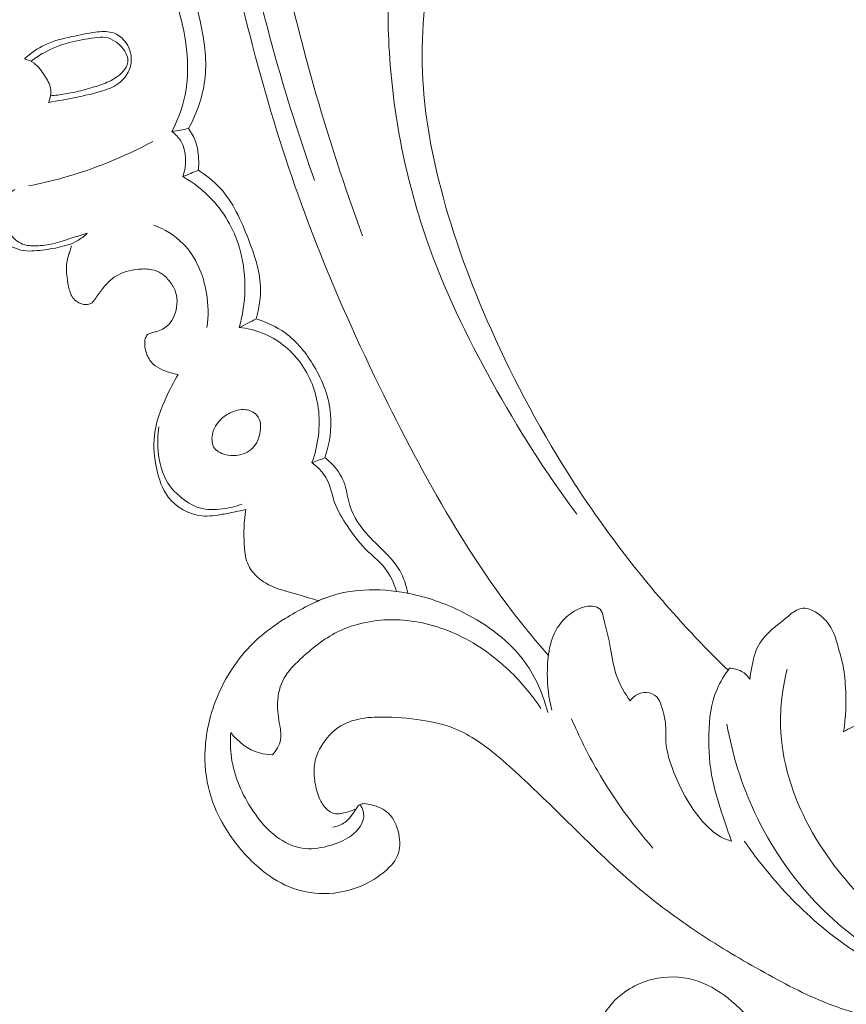
# Model space of a CAD drawing. Units: centimetres. Extents: x 345 to 512, y 282 to 518.
# Drawn here: x 438 to 443, y 419 to 425 of the extents above; entities that cross this region are included whole.
import ezdxf

# ---------------------------------------------------------------- set-up
doc = ezdxf.new("R2010")
doc.units = ezdxf.units.CM
doc.header["$MEASUREMENT"] = 0
doc.layers.add('layer 1', color=7, linetype='Continuous')

msp = doc.modelspace()

# ---------------------------------------------------------------- linework, layer by layer
at = {"layer": 'layer 1', "color": 250, "lineweight": 20}
for points, knots in [([(345.29271, 282.20673), (345.29271, 282.20673), (345.29271, 518.39242), (345.29271, 518.39242), (345.29271, 518.39242), (345.29271, 518.39242), (512.29272, 518.39242), (512.29272, 518.39242), (512.29272, 518.39242), (512.29272, 518.39242), (512.29272, 282.20673), (512.29272, 282.20673), (512.29272, 282.20673), (512.29272, 282.20673), (345.29271, 282.20673), (345.29271, 282.20673)], [0, 0, 0, 0, 0.2, 0.2, 0.2, 0.2, 0.4, 0.4, 0.4, 0.4, 0.6, 0.6, 0.6, 0.6, 1, 1, 1, 1]), ([(441.31944, 420.70585), (441.25011, 420.78479), (441.18284, 420.86576), (441.11835, 420.94887), (441.11835, 420.94887), (440.97202, 421.13743), (440.84011, 421.33721), (440.71723, 421.54203), (440.71723, 421.54203), (440.55615, 421.81057), (440.41054, 422.08785), (440.27347, 422.36936), (440.27347, 422.36936), (440.11171, 422.7016), (439.96176, 423.03982), (439.8317, 423.38555), (439.8317, 423.38555), (439.60463, 423.989), (439.43792, 424.6153), (439.30931, 425.24848), (439.30931, 425.24848), (439.22791, 425.64877), (439.16177, 426.0517), (439.12179, 426.45722), (439.12179, 426.45722), (439.07646, 426.91768), (439.06478, 427.38135), (439.07031, 427.84499), (439.07031, 427.84499), (439.0779, 428.47248), (439.1169, 429.09986), (439.20883, 429.71916), (439.20883, 429.71916), (439.26553, 430.10068), (439.34228, 430.47911), (439.44321, 430.85292), (439.44321, 430.85292), (439.60212, 431.44144), (439.82082, 432.0183), (440.1335, 432.5392), (440.1335, 432.5392), (440.38417, 432.95672), (440.6952, 433.33838), (441.046, 433.67755), (441.046, 433.67755), (441.33165, 433.9539), (441.64365, 434.20206), (441.98395, 434.40495), (441.98395, 434.40495), (442.16213, 434.51122), (442.3482, 434.60511), (442.5423, 434.67742), (442.5423, 434.67742), (442.62673, 434.70883), (442.71271, 434.73626), (442.79998, 434.75811), (442.79998, 434.75811), (442.83784, 434.7676), (442.87581, 434.77609), (442.91433, 434.78209), (442.91433, 434.78209), (442.93897, 434.78597), (442.96373, 434.78885), (442.98851, 434.79014), (442.98851, 434.79014), (443.0038, 434.79097), (443.019, 434.79121), (443.03437, 434.79295), (443.03437, 434.79295), (443.04256, 434.79387), (443.05084, 434.7952), (443.05829, 434.79842), (443.05829, 434.79842), (443.06991, 434.8034), (443.07957, 434.81295), (443.0866, 434.82396), (443.0866, 434.82396), (443.09695, 434.84022), (443.10155, 434.85949), (443.10166, 434.8785), (443.10166, 434.8785), (443.10191, 434.9076), (443.09196, 434.93615), (443.07687, 434.96142), (443.07687, 434.96142), (443.05387, 434.99997), (443.01879, 435.03073), (442.97938, 435.05023)], [0, 0, 0, 0, 0.0434783, 0.0434783, 0.0434783, 0.0434783, 0.0869565, 0.0869565, 0.0869565, 0.0869565, 0.1304348, 0.1304348, 0.1304348, 0.1304348, 0.173913, 0.173913, 0.173913, 0.173913, 0.2173913, 0.2173913, 0.2173913, 0.2173913, 0.2608696, 0.2608696, 0.2608696, 0.2608696, 0.3043478, 0.3043478, 0.3043478, 0.3043478, 0.3478261, 0.3478261, 0.3478261, 0.3478261, 0.3913043, 0.3913043, 0.3913043, 0.3913043, 0.4347826, 0.4347826, 0.4347826, 0.4347826, 0.4782609, 0.4782609, 0.4782609, 0.4782609, 0.5217391, 0.5217391, 0.5217391, 0.5217391, 0.5652174, 0.5652174, 0.5652174, 0.5652174, 0.6086957, 0.6086957, 0.6086957, 0.6086957, 0.6521739, 0.6521739, 0.6521739, 0.6521739, 0.6956522, 0.6956522, 0.6956522, 0.6956522, 0.7391304, 0.7391304, 0.7391304, 0.7391304, 0.7826087, 0.7826087, 0.7826087, 0.7826087, 0.826087, 0.826087, 0.826087, 0.826087, 0.8695652, 0.8695652, 0.8695652, 0.8695652, 0.9130435, 0.9130435, 0.9130435, 0.9130435, 1, 1, 1, 1]), ([(440.16903, 423.30216), (439.94134, 423.91981), (439.75938, 424.55607), (439.63106, 425.20286), (439.63106, 425.20286), (439.45022, 426.11487), (439.37608, 427.04803), (439.39038, 427.97876), (439.39038, 427.97876), (439.40027, 428.61889), (439.45199, 429.25786), (439.56747, 429.88692), (439.56747, 429.88692), (439.69208, 430.56573), (439.89098, 431.23299), (440.17236, 431.86362), (440.17236, 431.86362), (440.40135, 432.37672), (440.68502, 432.86547), (441.03313, 433.30691), (441.03313, 433.30691), (441.30522, 433.65196), (441.61687, 433.96812), (441.97236, 434.22305), (441.97236, 434.22305), (442.17662, 434.36942), (442.3954, 434.49572), (442.62391, 434.59997), (442.62391, 434.59997), (442.7406, 434.65318), (442.85998, 434.70074), (442.98231, 434.73833), (442.98231, 434.73833), (443.04204, 434.75656), (443.10239, 434.7726), (443.16319, 434.78644)], [0, 0, 0, 0, 0.1, 0.1, 0.1, 0.1, 0.2, 0.2, 0.2, 0.2, 0.3, 0.3, 0.3, 0.3, 0.4, 0.4, 0.4, 0.4, 0.5, 0.5, 0.5, 0.5, 0.6, 0.6, 0.6, 0.6, 0.7, 0.7, 0.7, 0.7, 0.8, 0.8, 0.8, 0.8, 1, 1, 1, 1]), ([(439.87108, 423.64529), (439.70575, 424.11128), (439.56856, 424.58822), (439.46286, 425.07184), (439.46286, 425.07184), (439.34695, 425.60201), (439.26901, 426.14036), (439.22413, 426.68153), (439.22413, 426.68153), (439.17014, 427.33328), (439.16409, 427.98896), (439.2064, 428.64159), (439.2064, 428.64159), (439.2446, 429.22995), (439.32194, 429.81582), (439.44774, 430.39193), (439.44774, 430.39193), (439.54385, 430.83207), (439.66814, 431.26654), (439.83257, 431.68554), (439.83257, 431.68554), (439.95275, 431.99163), (440.09426, 432.28956), (440.26089, 432.57327), (440.26089, 432.57327), (440.47176, 432.93208), (440.72269, 433.2682), (441.00877, 433.56916), (441.00877, 433.56916), (441.1184, 433.68457), (441.2333, 433.79486), (441.35269, 433.90002), (441.35269, 433.90002), (441.51914, 434.04641), (441.69445, 434.18284), (441.87816, 434.3068), (441.87816, 434.3068), (442.0678, 434.43465), (442.26645, 434.54924), (442.47132, 434.64992)], [0, 0, 0, 0, 0.0909091, 0.0909091, 0.0909091, 0.0909091, 0.1818182, 0.1818182, 0.1818182, 0.1818182, 0.2727273, 0.2727273, 0.2727273, 0.2727273, 0.3636364, 0.3636364, 0.3636364, 0.3636364, 0.4545455, 0.4545455, 0.4545455, 0.4545455, 0.5454545, 0.5454545, 0.5454545, 0.5454545, 0.6363636, 0.6363636, 0.6363636, 0.6363636, 0.7272727, 0.7272727, 0.7272727, 0.7272727, 0.8181818, 0.8181818, 0.8181818, 0.8181818, 1, 1, 1, 1]), ([(442.4324, 420.61326), (442.33086, 420.7117), (442.23238, 420.81339), (442.13725, 420.91823), (442.13725, 420.91823), (441.8958, 421.18432), (441.67575, 421.47045), (441.47995, 421.77226), (441.47995, 421.77226), (441.28344, 422.07515), (441.11139, 422.39383), (440.96437, 422.72389), (440.96437, 422.72389), (440.83817, 423.00707), (440.73035, 423.29874), (440.65239, 423.59927), (440.65239, 423.59927), (440.59985, 423.80148), (440.56086, 424.0078), (440.54543, 424.21589), (440.54543, 424.21589), (440.5256, 424.48301), (440.54472, 424.75304), (440.59353, 425.01823), (440.59353, 425.01823), (440.62904, 425.2115), (440.68029, 425.40231), (440.76528, 425.57815), (440.76528, 425.57815), (440.81781, 425.68678), (440.88312, 425.7896), (440.9599, 425.8824), (440.9599, 425.8824), (440.9974, 425.92778), (441.03764, 425.97071), (441.07454, 426.01649), (441.07454, 426.01649), (441.10338, 426.05244), (441.1302, 426.09016), (441.15622, 426.12826)], [0, 0, 0, 0, 0.0909091, 0.0909091, 0.0909091, 0.0909091, 0.1818182, 0.1818182, 0.1818182, 0.1818182, 0.2727273, 0.2727273, 0.2727273, 0.2727273, 0.3636364, 0.3636364, 0.3636364, 0.3636364, 0.4545455, 0.4545455, 0.4545455, 0.4545455, 0.5454545, 0.5454545, 0.5454545, 0.5454545, 0.6363636, 0.6363636, 0.6363636, 0.6363636, 0.7272727, 0.7272727, 0.7272727, 0.7272727, 0.8181818, 0.8181818, 0.8181818, 0.8181818, 1, 1, 1, 1]), ([(441.49503, 421.58007), (441.3019, 421.83931), (441.12834, 422.11306), (440.97094, 422.39636), (440.97094, 422.39636), (440.81302, 422.68065), (440.67146, 422.97449), (440.56489, 423.28148), (440.56489, 423.28148), (440.42745, 423.6776), (440.34847, 424.09573), (440.33035, 424.5167), (440.33035, 424.5167), (440.31534, 424.8668), (440.34239, 425.21886), (440.42315, 425.55835), (440.42315, 425.55835), (440.46624, 425.74004), (440.5248, 425.91797), (440.59574, 426.09029)], [0, 0, 0, 0, 0.1666667, 0.1666667, 0.1666667, 0.1666667, 0.3333333, 0.3333333, 0.3333333, 0.3333333, 0.5, 0.5, 0.5, 0.5, 0.6666667, 0.6666667, 0.6666667, 0.6666667, 1, 1, 1, 1]), ([(438.66006, 425.20183), (438.71132, 425.17902), (438.76068, 425.14938), (438.80276, 425.11213), (438.80276, 425.11213), (438.87496, 425.04814), (438.92561, 424.96151), (438.9658, 424.87192), (438.9658, 424.87192), (439.01759, 424.75651), (439.05205, 424.63623), (439.07088, 424.51221), (439.07088, 424.51221), (439.08603, 424.41203), (439.09102, 424.30939), (439.07536, 424.20954), (439.07536, 424.20954), (439.06106, 424.11861), (439.02963, 424.03001), (438.98739, 423.94865)], [0, 0, 0, 0, 0.1666667, 0.1666667, 0.1666667, 0.1666667, 0.3333333, 0.3333333, 0.3333333, 0.3333333, 0.5, 0.5, 0.5, 0.5, 0.6666667, 0.6666667, 0.6666667, 0.6666667, 1, 1, 1, 1]), ([(438.8667, 425.23923), (438.90904, 425.19828), (438.94883, 425.15389), (438.98258, 425.10571), (438.98258, 425.10571), (439.07892, 424.96839), (439.12661, 424.8011), (439.16202, 424.63313), (439.16202, 424.63313), (439.1862, 424.51809), (439.20469, 424.40266), (439.19366, 424.28808), (439.19366, 424.28808), (439.18279, 424.1763), (439.144, 424.06539), (439.09073, 423.96625)], [0, 0, 0, 0, 0.2, 0.2, 0.2, 0.2, 0.4, 0.4, 0.4, 0.4, 0.6, 0.6, 0.6, 0.6, 1, 1, 1, 1]), ([(438.22391, 424.12886), (438.27948, 424.13752), (438.33482, 424.14828), (438.38985, 424.15933), (438.38985, 424.15933), (438.44639, 424.1706), (438.50261, 424.18228), (438.55825, 424.19984), (438.55825, 424.19984), (438.59637, 424.21193), (438.63424, 424.22672), (438.66496, 424.2517), (438.66496, 424.2517), (438.68896, 424.27127), (438.70866, 424.29698), (438.72112, 424.32577), (438.72112, 424.32577), (438.73164, 424.35024), (438.73703, 424.37683), (438.73592, 424.40351), (438.73592, 424.40351), (438.73416, 424.44589), (438.716, 424.48831), (438.68613, 424.51895), (438.68613, 424.51895), (438.66661, 424.53906), (438.64198, 424.55418), (438.61566, 424.56147), (438.61566, 424.56147), (438.58322, 424.57047), (438.54816, 424.56753), (438.51402, 424.563), (438.51402, 424.563), (438.46392, 424.55632), (438.41587, 424.54618), (438.36733, 424.53552), (438.36733, 424.53552), (438.31102, 424.52315), (438.25391, 424.50997), (438.20169, 424.48536), (438.20169, 424.48536), (438.15522, 424.46343), (438.1126, 424.43237), (438.07483, 424.39738)], [0, 0, 0, 0, 0.0833333, 0.0833333, 0.0833333, 0.0833333, 0.1666667, 0.1666667, 0.1666667, 0.1666667, 0.25, 0.25, 0.25, 0.25, 0.3333333, 0.3333333, 0.3333333, 0.3333333, 0.4166667, 0.4166667, 0.4166667, 0.4166667, 0.5, 0.5, 0.5, 0.5, 0.5833333, 0.5833333, 0.5833333, 0.5833333, 0.6666667, 0.6666667, 0.6666667, 0.6666667, 0.75, 0.75, 0.75, 0.75, 0.8333333, 0.8333333, 0.8333333, 0.8333333, 1, 1, 1, 1]), ([(438.11476, 424.3828), (438.14026, 424.4026), (438.16709, 424.42061), (438.19535, 424.43635), (438.19535, 424.43635), (438.24473, 424.46392), (438.29821, 424.48455), (438.3525, 424.49899), (438.3525, 424.49899), (438.40389, 424.51269), (438.45617, 424.521), (438.50966, 424.52853), (438.50966, 424.52853), (438.53201, 424.53167), (438.55447, 424.53472), (438.57622, 424.53126), (438.57622, 424.53126), (438.59728, 424.52788), (438.61753, 424.51839), (438.63581, 424.50637), (438.63581, 424.50637), (438.65683, 424.4925), (438.6753, 424.47518), (438.68942, 424.4549), (438.68942, 424.4549), (438.69719, 424.44372), (438.70378, 424.43172), (438.70838, 424.41869), (438.70838, 424.41869), (438.71319, 424.40526), (438.71591, 424.3908), (438.71443, 424.37698), (438.71443, 424.37698), (438.71204, 424.35644), (438.70004, 424.33735), (438.68589, 424.32113), (438.68589, 424.32113), (438.66161, 424.29325), (438.63101, 424.27387), (438.59865, 424.25847), (438.59865, 424.25847), (438.56896, 424.24441), (438.53782, 424.23393), (438.50646, 424.22424), (438.50646, 424.22424), (438.46973, 424.21297), (438.43278, 424.2031), (438.39541, 424.19452), (438.39541, 424.19452), (438.37229, 424.18926), (438.34896, 424.1845), (438.32552, 424.18064), (438.32552, 424.18064), (438.29569, 424.17567), (438.26564, 424.17211), (438.23557, 424.16994)], [0, 0, 0, 0, 0.0666667, 0.0666667, 0.0666667, 0.0666667, 0.1333333, 0.1333333, 0.1333333, 0.1333333, 0.2, 0.2, 0.2, 0.2, 0.2666667, 0.2666667, 0.2666667, 0.2666667, 0.3333333, 0.3333333, 0.3333333, 0.3333333, 0.4, 0.4, 0.4, 0.4, 0.4666667, 0.4666667, 0.4666667, 0.4666667, 0.5333333, 0.5333333, 0.5333333, 0.5333333, 0.6, 0.6, 0.6, 0.6, 0.6666667, 0.6666667, 0.6666667, 0.6666667, 0.7333333, 0.7333333, 0.7333333, 0.7333333, 0.8, 0.8, 0.8, 0.8, 0.8666667, 0.8666667, 0.8666667, 0.8666667, 1, 1, 1, 1]), ([(438.07483, 424.39738), (438.09562, 424.392), (438.11625, 424.38372), (438.13374, 424.37149), (438.13374, 424.37149), (438.16094, 424.35251), (438.18028, 424.32421), (438.19893, 424.29529), (438.19893, 424.29529), (438.21532, 424.26984), (438.23123, 424.24388), (438.23597, 424.21515), (438.23597, 424.21515), (438.24071, 424.18682), (438.23479, 424.15573), (438.22391, 424.12886)], [0, 0, 0, 0, 0.2, 0.2, 0.2, 0.2, 0.4, 0.4, 0.4, 0.4, 0.6, 0.6, 0.6, 0.6, 1, 1, 1, 1]), ([(439.09073, 423.96625), (439.10861, 423.94162), (439.12353, 423.91445), (439.13368, 423.88571), (439.13368, 423.88571), (439.14361, 423.85756), (439.14887, 423.82783), (439.15163, 423.79807), (439.15163, 423.79807), (439.1544, 423.76821), (439.15456, 423.73821), (439.15162, 423.70856)], [0, 0, 0, 0, 0.25, 0.25, 0.25, 0.25, 0.5, 0.5, 0.5, 0.5, 1, 1, 1, 1]), ([(438.98739, 423.94865), (439.00844, 423.93217), (439.02795, 423.91267), (439.042, 423.88979), (439.042, 423.88979), (439.08078, 423.82698), (439.07884, 423.73914), (439.05602, 423.66908)], [0, 0, 0, 0, 0.3333333, 0.3333333, 0.3333333, 0.3333333, 1, 1, 1, 1]), ([(438.0993, 423.61147), (438.17019, 423.62527), (438.24055, 423.64176), (438.31015, 423.66124), (438.31015, 423.66124), (438.50384, 423.71524), (438.69218, 423.79156), (438.86923, 423.88671)], [0, 0, 0, 0, 0.3333333, 0.3333333, 0.3333333, 0.3333333, 1, 1, 1, 1]), ([(439.05602, 423.66908), (439.12272, 423.63081), (439.18477, 423.58286), (439.23735, 423.52607), (439.23735, 423.52607), (439.32065, 423.43625), (439.38059, 423.32426), (439.41224, 423.20493), (439.41224, 423.20493), (439.45272, 423.05154), (439.44638, 422.88593), (439.40511, 422.73487)], [0, 0, 0, 0, 0.25, 0.25, 0.25, 0.25, 0.5, 0.5, 0.5, 0.5, 1, 1, 1, 1]), ([(439.15162, 423.70856), (439.19919, 423.67819), (439.24465, 423.64279), (439.28309, 423.60178), (439.28309, 423.60178), (439.36617, 423.51296), (439.41636, 423.39762), (439.46137, 423.2811), (439.46137, 423.2811), (439.49794, 423.18626), (439.53112, 423.09066), (439.53556, 422.99162), (439.53556, 422.99162), (439.53861, 422.92366), (439.52818, 422.85419), (439.51, 422.7884)], [0, 0, 0, 0, 0.2, 0.2, 0.2, 0.2, 0.4, 0.4, 0.4, 0.4, 0.6, 0.6, 0.6, 0.6, 1, 1, 1, 1]), ([(438.46268, 423.31836), (438.44415, 423.30057), (438.42359, 423.28455), (438.40139, 423.2719), (438.40139, 423.2719), (438.36471, 423.25103), (438.32328, 423.23929), (438.28181, 423.23045), (438.28181, 423.23045), (438.23855, 423.22118), (438.19504, 423.2151), (438.1513, 423.21113), (438.1513, 423.21113), (438.12983, 423.20909), (438.10835, 423.20766), (438.08692, 423.20933), (438.08692, 423.20933), (438.04036, 423.21291), (437.99377, 423.23119), (437.9573, 423.26113), (437.9573, 423.26113), (437.93096, 423.28282), (437.90993, 423.3107), (437.89614, 423.34189), (437.89614, 423.34189), (437.88568, 423.36563), (437.87948, 423.39134), (437.87948, 423.41714), (437.87948, 423.41714), (437.87941, 423.46705), (437.90253, 423.51751), (437.93434, 423.55551)], [0, 0, 0, 0, 0.1111111, 0.1111111, 0.1111111, 0.1111111, 0.2222222, 0.2222222, 0.2222222, 0.2222222, 0.3333333, 0.3333333, 0.3333333, 0.3333333, 0.4444444, 0.4444444, 0.4444444, 0.4444444, 0.5555556, 0.5555556, 0.5555556, 0.5555556, 0.6666667, 0.6666667, 0.6666667, 0.6666667, 0.7777778, 0.7777778, 0.7777778, 0.7777778, 1, 1, 1, 1]), ([(438.46268, 423.31836), (438.42933, 423.30804), (438.39588, 423.29832), (438.36264, 423.2876), (438.36264, 423.2876), (438.32552, 423.27573), (438.28862, 423.26256), (438.25085, 423.25387), (438.25085, 423.25387), (438.21706, 423.24615), (438.18263, 423.24191), (438.14724, 423.24097), (438.14724, 423.24097), (438.11825, 423.24012), (438.08862, 423.24146), (438.06256, 423.25166), (438.06256, 423.25166), (438.03137, 423.26398), (438.00528, 423.28888), (437.98336, 423.31584), (437.98336, 423.31584), (437.96399, 423.33954), (437.948, 423.3648), (437.93716, 423.39303), (437.93716, 423.39303), (437.92997, 423.41172), (437.92516, 423.43175), (437.92575, 423.45156), (437.92575, 423.45156), (437.92635, 423.47118), (437.93225, 423.49067), (437.94117, 423.50861), (437.94117, 423.50861), (437.95746, 423.54177), (437.98363, 423.56987), (438.01433, 423.58925)], [0, 0, 0, 0, 0.1, 0.1, 0.1, 0.1, 0.2, 0.2, 0.2, 0.2, 0.3, 0.3, 0.3, 0.3, 0.4, 0.4, 0.4, 0.4, 0.5, 0.5, 0.5, 0.5, 0.6, 0.6, 0.6, 0.6, 0.7, 0.7, 0.7, 0.7, 0.8, 0.8, 0.8, 0.8, 1, 1, 1, 1]), ([(438.87514, 423.36904), (438.94195, 423.34307), (439.00605, 423.30496), (439.05684, 423.25384), (439.05684, 423.25384), (439.1366, 423.17327), (439.18315, 423.06037), (439.20181, 422.94675), (439.20181, 422.94675), (439.2135, 422.87632), (439.2144, 422.80563), (439.20467, 422.73597)], [0, 0, 0, 0, 0.25, 0.25, 0.25, 0.25, 0.5, 0.5, 0.5, 0.5, 1, 1, 1, 1]), ([(439.02677, 422.44418), (439.01062, 422.44703), (438.99456, 422.45078), (438.97879, 422.45544), (438.97879, 422.45544), (438.96151, 422.46047), (438.94461, 422.46661), (438.9281, 422.47386), (438.9281, 422.47386), (438.90786, 422.48275), (438.88819, 422.49324), (438.87216, 422.508), (438.87216, 422.508), (438.85593, 422.52305), (438.84353, 422.54236), (438.83471, 422.56282), (438.83471, 422.56282), (438.82734, 422.57991), (438.82237, 422.59774), (438.82019, 422.616), (438.82019, 422.616), (438.81915, 422.62499), (438.81871, 422.63398), (438.81897, 422.64299), (438.81897, 422.64299), (438.81915, 422.65059), (438.81983, 422.6582), (438.82192, 422.66554), (438.82192, 422.66554), (438.82438, 422.67428), (438.82875, 422.68275), (438.83526, 422.68885), (438.83526, 422.68885), (438.84255, 422.69586), (438.85269, 422.69972), (438.86275, 422.70257), (438.86275, 422.70257), (438.87201, 422.70512), (438.88119, 422.70676), (438.89025, 422.7092), (438.89025, 422.7092), (438.9041, 422.71291), (438.91751, 422.71852), (438.9302, 422.72572), (438.9302, 422.72572), (438.94309, 422.73302), (438.95515, 422.74181), (438.96569, 422.75237), (438.96569, 422.75237), (438.98115, 422.76791), (438.99306, 422.787), (439.00175, 422.80734), (439.00175, 422.80734), (439.01149, 422.83029), (439.01712, 422.85468), (439.01883, 422.87961), (439.01883, 422.87961), (439.02054, 422.90494), (439.01834, 422.93071), (439.01057, 422.95449), (439.01057, 422.95449), (439.00249, 422.97897), (438.98854, 423.00126), (438.97243, 423.02171), (438.97243, 423.02171), (438.95774, 423.04038), (438.94127, 423.05753), (438.92167, 423.07013), (438.92167, 423.07013), (438.9042, 423.08126), (438.88418, 423.08875), (438.86371, 423.09293), (438.86371, 423.09293), (438.83642, 423.09861), (438.80832, 423.09838), (438.78056, 423.09565), (438.78056, 423.09565), (438.7547, 423.09305), (438.72916, 423.08845), (438.70428, 423.08097), (438.70428, 423.08097), (438.68208, 423.07442), (438.66041, 423.06559), (438.64069, 423.05358), (438.64069, 423.05358), (438.6186, 423.04014), (438.59887, 423.02263), (438.58146, 423.00336), (438.58146, 423.00336), (438.56593, 422.98601), (438.55222, 422.9672), (438.53851, 422.94849), (438.53851, 422.94849), (438.53087, 422.93807), (438.52323, 422.92765), (438.51589, 422.91713), (438.51589, 422.91713), (438.51178, 422.91127), (438.50777, 422.90541), (438.50336, 422.89974), (438.50336, 422.89974), (438.50032, 422.89559), (438.49698, 422.89164), (438.49303, 422.88857), (438.49303, 422.88857), (438.4873, 422.88419), (438.48013, 422.88177), (438.47296, 422.87976), (438.47296, 422.87976), (438.46808, 422.87839), (438.4632, 422.87721), (438.45841, 422.87684), (438.45841, 422.87684), (438.44582, 422.87574), (438.43316, 422.87975), (438.42108, 422.88466), (438.42108, 422.88466), (438.4086, 422.88987), (438.3968, 422.89609), (438.38716, 422.90494), (438.38716, 422.90494), (438.37773, 422.91349), (438.37026, 422.92448), (438.36448, 422.93599), (438.36448, 422.93599), (438.35891, 422.94711), (438.35493, 422.95885), (438.35164, 422.9707), (438.35164, 422.9707), (438.34496, 422.9952), (438.34137, 423.02054), (438.33808, 423.0459), (438.33808, 423.0459), (438.33568, 423.06486), (438.33339, 423.08403), (438.33359, 423.10313), (438.33359, 423.10313), (438.33404, 423.13254), (438.34048, 423.16215), (438.34964, 423.19029), (438.34964, 423.19029), (438.35299, 423.20034), (438.35654, 423.2102), (438.35968, 423.22025), (438.35968, 423.22025), (438.36187, 423.22729), (438.36386, 423.23432), (438.36575, 423.24145)], [0, 0, 0, 0, 0.0263158, 0.0263158, 0.0263158, 0.0263158, 0.0526316, 0.0526316, 0.0526316, 0.0526316, 0.0789474, 0.0789474, 0.0789474, 0.0789474, 0.1052632, 0.1052632, 0.1052632, 0.1052632, 0.1315789, 0.1315789, 0.1315789, 0.1315789, 0.1578947, 0.1578947, 0.1578947, 0.1578947, 0.1842105, 0.1842105, 0.1842105, 0.1842105, 0.2105263, 0.2105263, 0.2105263, 0.2105263, 0.2368421, 0.2368421, 0.2368421, 0.2368421, 0.2631579, 0.2631579, 0.2631579, 0.2631579, 0.2894737, 0.2894737, 0.2894737, 0.2894737, 0.3157895, 0.3157895, 0.3157895, 0.3157895, 0.3421053, 0.3421053, 0.3421053, 0.3421053, 0.3684211, 0.3684211, 0.3684211, 0.3684211, 0.3947368, 0.3947368, 0.3947368, 0.3947368, 0.4210526, 0.4210526, 0.4210526, 0.4210526, 0.4473684, 0.4473684, 0.4473684, 0.4473684, 0.4736842, 0.4736842, 0.4736842, 0.4736842, 0.5, 0.5, 0.5, 0.5, 0.5263158, 0.5263158, 0.5263158, 0.5263158, 0.5526316, 0.5526316, 0.5526316, 0.5526316, 0.5789474, 0.5789474, 0.5789474, 0.5789474, 0.6052632, 0.6052632, 0.6052632, 0.6052632, 0.6315789, 0.6315789, 0.6315789, 0.6315789, 0.6578947, 0.6578947, 0.6578947, 0.6578947, 0.6842105, 0.6842105, 0.6842105, 0.6842105, 0.7105263, 0.7105263, 0.7105263, 0.7105263, 0.7368421, 0.7368421, 0.7368421, 0.7368421, 0.7631579, 0.7631579, 0.7631579, 0.7631579, 0.7894737, 0.7894737, 0.7894737, 0.7894737, 0.8157895, 0.8157895, 0.8157895, 0.8157895, 0.8421053, 0.8421053, 0.8421053, 0.8421053, 0.8684211, 0.8684211, 0.8684211, 0.8684211, 0.8947368, 0.8947368, 0.8947368, 0.8947368, 0.9210526, 0.9210526, 0.9210526, 0.9210526, 0.9473684, 0.9473684, 0.9473684, 0.9473684, 1, 1, 1, 1]), ([(439.51, 422.7884), (439.5731, 422.76937), (439.63455, 422.74092), (439.68805, 422.70214), (439.68805, 422.70214), (439.76209, 422.64848), (439.82084, 422.57508), (439.86818, 422.49481), (439.86818, 422.49481), (439.92231, 422.40323), (439.96167, 422.30263), (439.97089, 422.19806), (439.97089, 422.19806), (439.97889, 422.10767), (439.96443, 422.01434), (439.93535, 421.92858)], [0, 0, 0, 0, 0.2, 0.2, 0.2, 0.2, 0.4, 0.4, 0.4, 0.4, 0.6, 0.6, 0.6, 0.6, 1, 1, 1, 1]), ([(439.40511, 422.73487), (439.454, 422.73002), (439.50267, 422.71898), (439.54866, 422.70079), (439.54866, 422.70079), (439.64033, 422.6645), (439.72144, 422.59975), (439.78099, 422.51986), (439.78099, 422.51986), (439.84247, 422.4373), (439.8807, 422.33868), (439.89428, 422.23678), (439.89428, 422.23678), (439.90924, 422.1231), (439.89336, 422.00534), (439.85471, 421.89873)], [0, 0, 0, 0, 0.2, 0.2, 0.2, 0.2, 0.4, 0.4, 0.4, 0.4, 0.6, 0.6, 0.6, 0.6, 1, 1, 1, 1]), ([(439.44624, 421.60917), (439.42392, 421.60373), (439.4015, 421.59858), (439.37907, 421.59383), (439.37907, 421.59383), (439.35315, 421.58833), (439.32722, 421.58343), (439.30099, 421.57882), (439.30099, 421.57882), (439.2591, 421.57147), (439.21669, 421.56502), (439.17413, 421.56906), (439.17413, 421.56906), (439.094, 421.57662), (439.0136, 421.62148), (438.9645, 421.68543), (438.9645, 421.68543), (438.92622, 421.73534), (438.90697, 421.79675), (438.89371, 421.85895), (438.89371, 421.85895), (438.87873, 421.92873), (438.87123, 421.99952), (438.87906, 422.06865), (438.87906, 422.06865), (438.88812, 422.1492), (438.91781, 422.22747), (438.95196, 422.30221), (438.95196, 422.30221), (438.9743, 422.35126), (438.99857, 422.39884), (439.02677, 422.44418)], [0, 0, 0, 0, 0.1111111, 0.1111111, 0.1111111, 0.1111111, 0.2222222, 0.2222222, 0.2222222, 0.2222222, 0.3333333, 0.3333333, 0.3333333, 0.3333333, 0.4444444, 0.4444444, 0.4444444, 0.4444444, 0.5555556, 0.5555556, 0.5555556, 0.5555556, 0.6666667, 0.6666667, 0.6666667, 0.6666667, 0.7777778, 0.7777778, 0.7777778, 0.7777778, 1, 1, 1, 1]), ([(445.23497, 421.52173), (445.2709, 421.42997), (445.2922, 421.33299), (445.29994, 421.2334), (445.29994, 421.2334), (445.31042, 421.09945), (445.29636, 420.96091), (445.23751, 420.84079), (445.23751, 420.84079), (445.19475, 420.75352), (445.12845, 420.67588), (445.04765, 420.62373), (445.04765, 420.62373), (444.97477, 420.57659), (444.89006, 420.55028), (444.80381, 420.53394), (444.80381, 420.53394), (444.70718, 420.51564), (444.60866, 420.50982), (444.5129, 420.52534), (444.5129, 420.52534), (444.39519, 420.54452), (444.28168, 420.59597), (444.18416, 420.66767), (444.18416, 420.66767), (444.09544, 420.73301), (444.01996, 420.81515), (443.9638, 420.90899), (443.9638, 420.90899), (443.89614, 421.02226), (443.85662, 421.15246), (443.84387, 421.28498), (443.84387, 421.28498), (443.82979, 421.43208), (443.84878, 421.58179), (443.89976, 421.71949), (443.89976, 421.71949), (443.95303, 421.86354), (444.04122, 421.99432), (444.15158, 422.10134), (444.15158, 422.10134), (444.26982, 422.21598), (444.41358, 422.30341), (444.56806, 422.35751), (444.56806, 422.35751), (444.69071, 422.40041), (444.82019, 422.42242), (444.94987, 422.42473), (444.94987, 422.42473), (445.11204, 422.42773), (445.27439, 422.40004), (445.4288, 422.34863), (445.4288, 422.34863), (445.60322, 422.29052), (445.76741, 422.20205), (445.91013, 422.08554), (445.91013, 422.08554), (446.08354, 421.94401), (446.22528, 421.76118), (446.32043, 421.55893), (446.32043, 421.55893), (446.41195, 421.36412), (446.46025, 421.15124), (446.48438, 420.93609), (446.48438, 420.93609), (446.5114, 420.69578), (446.50847, 420.45261), (446.46631, 420.21653), (446.46631, 420.21653), (446.43041, 420.01585), (446.36623, 419.82033), (446.28041, 419.63388), (446.28041, 419.63388), (446.20504, 419.4698), (446.11295, 419.31285), (445.99613, 419.17773), (445.99613, 419.17773), (445.89572, 419.06156), (445.77695, 418.96161), (445.65378, 418.8683), (445.65378, 418.8683), (445.55621, 418.79438), (445.45578, 418.72462), (445.34834, 418.66785), (445.34834, 418.66785), (445.25539, 418.6187), (445.15709, 418.57928), (445.0572, 418.54593), (445.0572, 418.54593), (444.92178, 418.50073), (444.78329, 418.46678), (444.6434, 418.43881), (444.6434, 418.43881), (444.51439, 418.41291), (444.38429, 418.3922), (444.25324, 418.38207), (444.25324, 418.38207), (444.13047, 418.37247), (444.00686, 418.37226), (443.88402, 418.38056), (443.88402, 418.38056), (443.76017, 418.38894), (443.63719, 418.40604), (443.51474, 418.42805), (443.51474, 418.42805), (443.36741, 418.45447), (443.22078, 418.48781), (443.08067, 418.53915), (443.08067, 418.53915), (442.93442, 418.59279), (442.79537, 418.66605), (442.65858, 418.74214), (442.65858, 418.74214), (442.51916, 418.81959), (442.3821, 418.90008), (442.24942, 418.98804), (442.24942, 418.98804), (442.11473, 419.07726), (441.98451, 419.17416), (441.86128, 419.27887), (441.86128, 419.27887), (441.71382, 419.4041), (441.5762, 419.54059), (441.43798, 419.67606), (441.43798, 419.67606), (441.33836, 419.77383), (441.23834, 419.8711), (441.13586, 419.96582), (441.13586, 419.96582), (441.08523, 420.01254), (441.03412, 420.05866), (440.98054, 420.10193), (440.98054, 420.10193), (440.94347, 420.13186), (440.90522, 420.16048), (440.86492, 420.18616), (440.86492, 420.18616), (440.81836, 420.21584), (440.76896, 420.24148), (440.71735, 420.26068), (440.71735, 420.26068), (440.64895, 420.28593), (440.57663, 420.29971), (440.50407, 420.30939), (440.50407, 420.30939), (440.42219, 420.32032), (440.3399, 420.32605), (440.25743, 420.32327), (440.25743, 420.32327), (440.21135, 420.32166), (440.16531, 420.31735), (440.12069, 420.30535), (440.12069, 420.30535), (440.08623, 420.29602), (440.05264, 420.2821), (440.02284, 420.26254), (440.02284, 420.26254), (439.9874, 420.23918), (439.95738, 420.20782), (439.93212, 420.17262), (439.93212, 420.17262), (439.90315, 420.13207), (439.88035, 420.08641), (439.87199, 420.03828), (439.87199, 420.03828), (439.86613, 420.00388), (439.86748, 419.9683), (439.87192, 419.93316), (439.87192, 419.93316), (439.87647, 419.89763), (439.88421, 419.86264), (439.89752, 419.82985), (439.89752, 419.82985), (439.90761, 419.8048), (439.92098, 419.7811), (439.9401, 419.7606), (439.9401, 419.7606), (439.95657, 419.74305), (439.97731, 419.72777), (439.99986, 419.72442), (439.99986, 419.72442), (440.0161, 419.72207), (440.03325, 419.72583), (440.04989, 419.72989), (440.04989, 419.72989), (440.07709, 419.73641), (440.10318, 419.74352), (440.12791, 419.7549)], [0, 0, 0, 0, 0.0208333, 0.0208333, 0.0208333, 0.0208333, 0.0416667, 0.0416667, 0.0416667, 0.0416667, 0.0625, 0.0625, 0.0625, 0.0625, 0.0833333, 0.0833333, 0.0833333, 0.0833333, 0.1041667, 0.1041667, 0.1041667, 0.1041667, 0.125, 0.125, 0.125, 0.125, 0.1458333, 0.1458333, 0.1458333, 0.1458333, 0.1666667, 0.1666667, 0.1666667, 0.1666667, 0.1875, 0.1875, 0.1875, 0.1875, 0.2083333, 0.2083333, 0.2083333, 0.2083333, 0.2291667, 0.2291667, 0.2291667, 0.2291667, 0.25, 0.25, 0.25, 0.25, 0.2708333, 0.2708333, 0.2708333, 0.2708333, 0.2916667, 0.2916667, 0.2916667, 0.2916667, 0.3125, 0.3125, 0.3125, 0.3125, 0.3333333, 0.3333333, 0.3333333, 0.3333333, 0.3541667, 0.3541667, 0.3541667, 0.3541667, 0.375, 0.375, 0.375, 0.375, 0.3958333, 0.3958333, 0.3958333, 0.3958333, 0.4166667, 0.4166667, 0.4166667, 0.4166667, 0.4375, 0.4375, 0.4375, 0.4375, 0.4583333, 0.4583333, 0.4583333, 0.4583333, 0.4791667, 0.4791667, 0.4791667, 0.4791667, 0.5, 0.5, 0.5, 0.5, 0.5208333, 0.5208333, 0.5208333, 0.5208333, 0.5416667, 0.5416667, 0.5416667, 0.5416667, 0.5625, 0.5625, 0.5625, 0.5625, 0.5833333, 0.5833333, 0.5833333, 0.5833333, 0.6041667, 0.6041667, 0.6041667, 0.6041667, 0.625, 0.625, 0.625, 0.625, 0.6458333, 0.6458333, 0.6458333, 0.6458333, 0.6666667, 0.6666667, 0.6666667, 0.6666667, 0.6875, 0.6875, 0.6875, 0.6875, 0.7083333, 0.7083333, 0.7083333, 0.7083333, 0.7291667, 0.7291667, 0.7291667, 0.7291667, 0.75, 0.75, 0.75, 0.75, 0.7708333, 0.7708333, 0.7708333, 0.7708333, 0.7916667, 0.7916667, 0.7916667, 0.7916667, 0.8125, 0.8125, 0.8125, 0.8125, 0.8333333, 0.8333333, 0.8333333, 0.8333333, 0.8541667, 0.8541667, 0.8541667, 0.8541667, 0.875, 0.875, 0.875, 0.875, 0.8958333, 0.8958333, 0.8958333, 0.8958333, 0.9166667, 0.9166667, 0.9166667, 0.9166667, 0.9375, 0.9375, 0.9375, 0.9375, 0.9583333, 0.9583333, 0.9583333, 0.9583333, 1, 1, 1, 1]), ([(439.29716, 421.95581), (439.28216, 421.96178), (439.26754, 421.96945), (439.25706, 421.98089), (439.25706, 421.98089), (439.23916, 422.00051), (439.23378, 422.03124), (439.23634, 422.05968), (439.23634, 422.05968), (439.23977, 422.09664), (439.25666, 422.1298), (439.28036, 422.15607), (439.28036, 422.15607), (439.29933, 422.17697), (439.32258, 422.19363), (439.34809, 422.20622), (439.34809, 422.20622), (439.37747, 422.22078), (439.40973, 422.23008), (439.44289, 422.22649), (439.44289, 422.22649), (439.46993, 422.22351), (439.49742, 422.21204), (439.51432, 422.19249), (439.51432, 422.19249), (439.53906, 422.16397), (439.54097, 422.1183), (439.5325, 422.07756), (439.5325, 422.07756), (439.5243, 422.03843), (439.50644, 422.00385), (439.4781, 421.98011), (439.4781, 421.98011), (439.44927, 421.95596), (439.40977, 421.94305), (439.37168, 421.94216), (439.37168, 421.94216), (439.34618, 421.94156), (439.32121, 421.94638), (439.29716, 421.95581)], [0, 0, 0, 0, 0.0909091, 0.0909091, 0.0909091, 0.0909091, 0.1818182, 0.1818182, 0.1818182, 0.1818182, 0.2727273, 0.2727273, 0.2727273, 0.2727273, 0.3636364, 0.3636364, 0.3636364, 0.3636364, 0.4545455, 0.4545455, 0.4545455, 0.4545455, 0.5454545, 0.5454545, 0.5454545, 0.5454545, 0.6363636, 0.6363636, 0.6363636, 0.6363636, 0.7272727, 0.7272727, 0.7272727, 0.7272727, 0.8181818, 0.8181818, 0.8181818, 0.8181818, 1, 1, 1, 1]), ([(439.42223, 421.64181), (439.38295, 421.6272), (439.34209, 421.61816), (439.29996, 421.61281), (439.29996, 421.61281), (439.25245, 421.60677), (439.20337, 421.60551), (439.15836, 421.61852), (439.15836, 421.61852), (439.11325, 421.63152), (439.07222, 421.65889), (439.03573, 421.69053), (439.03573, 421.69053), (439.00785, 421.7148), (438.98264, 421.74152), (438.96306, 421.77192), (438.96306, 421.77192), (438.92546, 421.83024), (438.90864, 421.90199), (438.90235, 421.9727), (438.90235, 421.9727), (438.89798, 422.02234), (438.89872, 422.07146), (438.90617, 422.11988)], [0, 0, 0, 0, 0.1428571, 0.1428571, 0.1428571, 0.1428571, 0.2857143, 0.2857143, 0.2857143, 0.2857143, 0.4285714, 0.4285714, 0.4285714, 0.4285714, 0.5714286, 0.5714286, 0.5714286, 0.5714286, 0.7142857, 0.7142857, 0.7142857, 0.7142857, 1, 1, 1, 1]), ([(439.85471, 421.89873), (439.8886, 421.87335), (439.92098, 421.84255), (439.94195, 421.80617), (439.94195, 421.80617), (439.96897, 421.75938), (439.97725, 421.7031), (439.99565, 421.65148), (439.99565, 421.65148), (440.01384, 421.60055), (440.04196, 421.55398), (440.07216, 421.50915), (440.07216, 421.50915), (440.11167, 421.45035), (440.15495, 421.39431), (440.20581, 421.34529), (440.20581, 421.34529), (440.23982, 421.31252), (440.27738, 421.28289), (440.30666, 421.24604), (440.30666, 421.24604), (440.34001, 421.20425), (440.3627, 421.1531), (440.3782, 421.10163)], [0, 0, 0, 0, 0.1428571, 0.1428571, 0.1428571, 0.1428571, 0.2857143, 0.2857143, 0.2857143, 0.2857143, 0.4285714, 0.4285714, 0.4285714, 0.4285714, 0.5714286, 0.5714286, 0.5714286, 0.5714286, 0.7142857, 0.7142857, 0.7142857, 0.7142857, 1, 1, 1, 1]), ([(439.93535, 421.92858), (439.95397, 421.91486), (439.97131, 421.89943), (439.98708, 421.88227), (439.98708, 421.88227), (440.01831, 421.84815), (440.04314, 421.80733), (440.05782, 421.76355), (440.05782, 421.76355), (440.07188, 421.72137), (440.07647, 421.67643), (440.08943, 421.63413), (440.08943, 421.63413), (440.11124, 421.56246), (440.15684, 421.49835), (440.2082, 421.44284), (440.2082, 421.44284), (440.24268, 421.40557), (440.2797, 421.37214), (440.31477, 421.33608), (440.31477, 421.33608), (440.34617, 421.30366), (440.37601, 421.26912), (440.39862, 421.23006), (440.39862, 421.23006), (440.42348, 421.18724), (440.43953, 421.13889), (440.44829, 421.09012)], [0, 0, 0, 0, 0.125, 0.125, 0.125, 0.125, 0.25, 0.25, 0.25, 0.25, 0.375, 0.375, 0.375, 0.375, 0.5, 0.5, 0.5, 0.5, 0.625, 0.625, 0.625, 0.625, 0.75, 0.75, 0.75, 0.75, 1, 1, 1, 1]), ([(439.89444, 421.04344), (439.84551, 421.05819), (439.79696, 421.07424), (439.74774, 421.08808), (439.74774, 421.08808), (439.70414, 421.1004), (439.66007, 421.11092), (439.6181, 421.12838), (439.6181, 421.12838), (439.57471, 421.14631), (439.53352, 421.17157), (439.50128, 421.20608), (439.50128, 421.20608), (439.48155, 421.22727), (439.46517, 421.25182), (439.45476, 421.27847), (439.45476, 421.27847), (439.44091, 421.31376), (439.43741, 421.35251), (439.43531, 421.39108), (439.43531, 421.39108), (439.43137, 421.46473), (439.43254, 421.53765), (439.44624, 421.60917)], [0, 0, 0, 0, 0.1428571, 0.1428571, 0.1428571, 0.1428571, 0.2857143, 0.2857143, 0.2857143, 0.2857143, 0.4285714, 0.4285714, 0.4285714, 0.4285714, 0.5714286, 0.5714286, 0.5714286, 0.5714286, 0.7142857, 0.7142857, 0.7142857, 0.7142857, 1, 1, 1, 1]), ([(441.3153, 420.35274), (441.2874, 420.46213), (441.24204, 420.56944), (441.17631, 420.66123), (441.17631, 420.66123), (441.08084, 420.79437), (440.94246, 420.89494), (440.7958, 420.96938), (440.7958, 420.96938), (440.69449, 421.02072), (440.58928, 421.05959), (440.47829, 421.08398), (440.47829, 421.08398), (440.30307, 421.12237), (440.11331, 421.12474), (439.94623, 421.06434), (439.94623, 421.06434), (439.91927, 421.05463), (439.89285, 421.04322), (439.86704, 421.03072)], [0, 0, 0, 0, 0.1666667, 0.1666667, 0.1666667, 0.1666667, 0.3333333, 0.3333333, 0.3333333, 0.3333333, 0.5, 0.5, 0.5, 0.5, 0.6666667, 0.6666667, 0.6666667, 0.6666667, 1, 1, 1, 1]), ([(439.98384, 419.64166), (440.01007, 419.64677), (440.03672, 419.65628), (440.05829, 419.67151), (440.05829, 419.67151), (440.08748, 419.69207), (440.1075, 419.72298), (440.12791, 419.7549), (440.12791, 419.7549), (440.13367, 419.76399), (440.13953, 419.77308), (440.14714, 419.7789), (440.14714, 419.7789), (440.16582, 419.79319), (440.19541, 419.78785), (440.22242, 419.78077), (440.22242, 419.78077), (440.2647, 419.76972), (440.30083, 419.75478), (440.32834, 419.7288), (440.32834, 419.7288), (440.36183, 419.69731), (440.38277, 419.64973), (440.39283, 419.60058), (440.39283, 419.60058), (440.40214, 419.55462), (440.40197, 419.50721), (440.3854, 419.46665), (440.3854, 419.46665), (440.36709, 419.42166), (440.32885, 419.38517), (440.28883, 419.35424), (440.28883, 419.35424), (440.25552, 419.32853), (440.22095, 419.30679), (440.18413, 419.28892), (440.18413, 419.28892), (440.10521, 419.25059), (440.01541, 419.2303), (439.92649, 419.23092), (439.92649, 419.23092), (439.85428, 419.23141), (439.78255, 419.2456), (439.71612, 419.27257), (439.71612, 419.27257), (439.64557, 419.30128), (439.5811, 419.34429), (439.52302, 419.3942), (439.52302, 419.3942), (439.44679, 419.45993), (439.38168, 419.53763), (439.32786, 419.62271), (439.32786, 419.62271), (439.28839, 419.6851), (439.25506, 419.7514), (439.23207, 419.82135), (439.23207, 419.82135), (439.20332, 419.90891), (439.19067, 420.00213), (439.19244, 420.09477), (439.19244, 420.09477), (439.19479, 420.22102), (439.22385, 420.34608), (439.27406, 420.46237), (439.27406, 420.46237), (439.3289, 420.58924), (439.40891, 420.70559), (439.50908, 420.79875), (439.50908, 420.79875), (439.5639, 420.8497), (439.62473, 420.89375), (439.68812, 420.93354), (439.68812, 420.93354), (439.77013, 420.98491), (439.85636, 421.02935), (439.94623, 421.06434)], [0, 0, 0, 0, 0.05, 0.05, 0.05, 0.05, 0.1, 0.1, 0.1, 0.1, 0.15, 0.15, 0.15, 0.15, 0.2, 0.2, 0.2, 0.2, 0.25, 0.25, 0.25, 0.25, 0.3, 0.3, 0.3, 0.3, 0.35, 0.35, 0.35, 0.35, 0.4, 0.4, 0.4, 0.4, 0.45, 0.45, 0.45, 0.45, 0.5, 0.5, 0.5, 0.5, 0.55, 0.55, 0.55, 0.55, 0.6, 0.6, 0.6, 0.6, 0.65, 0.65, 0.65, 0.65, 0.7, 0.7, 0.7, 0.7, 0.75, 0.75, 0.75, 0.75, 0.8, 0.8, 0.8, 0.8, 0.85, 0.85, 0.85, 0.85, 0.9, 0.9, 0.9, 0.9, 1, 1, 1, 1]), ([(441.34098, 420.36704), (441.32043, 420.44123), (441.31275, 420.51752), (441.31293, 420.59634), (441.31293, 420.59634), (441.31302, 420.70005), (441.32685, 420.80808), (441.38537, 420.89149), (441.38537, 420.89149), (441.41835, 420.93841), (441.46545, 420.97754), (441.51864, 420.99807), (441.51864, 420.99807), (441.5422, 421.00723), (441.56702, 421.01262), (441.59316, 421.00992), (441.59316, 421.00992), (441.61079, 421.00809), (441.62898, 421.00267), (441.64016, 420.99085), (441.64016, 420.99085), (441.65084, 420.97961), (441.655, 420.96257), (441.65906, 420.94593), (441.65906, 420.94593), (441.67634, 420.87619), (441.69242, 420.81303), (441.70505, 420.74682), (441.70505, 420.74682), (441.71626, 420.68809), (441.7249, 420.62691), (441.74549, 420.57003), (441.74549, 420.57003), (441.7645, 420.51781), (441.79365, 420.46926), (441.82694, 420.42487)], [0, 0, 0, 0, 0.1, 0.1, 0.1, 0.1, 0.2, 0.2, 0.2, 0.2, 0.3, 0.3, 0.3, 0.3, 0.4, 0.4, 0.4, 0.4, 0.5, 0.5, 0.5, 0.5, 0.6, 0.6, 0.6, 0.6, 0.7, 0.7, 0.7, 0.7, 0.8, 0.8, 0.8, 0.8, 1, 1, 1, 1]), ([(442.56768, 420.55725), (442.57063, 420.5864), (442.57569, 420.61508), (442.58164, 420.64407), (442.58164, 420.64407), (442.59019, 420.68641), (442.60032, 420.72927), (442.62055, 420.76679), (442.62055, 420.76679), (442.64223, 420.80703), (442.6754, 420.84115), (442.71064, 420.87109), (442.71064, 420.87109), (442.73433, 420.89126), (442.75905, 420.90945), (442.78265, 420.92912), (442.78265, 420.92912), (442.80359, 420.94654), (442.8238, 420.96516), (442.84738, 420.97972), (442.84738, 420.97972), (442.86016, 420.98762), (442.87385, 420.99433), (442.88832, 420.99656), (442.88832, 420.99656), (442.90199, 420.99867), (442.91632, 420.99679), (442.92998, 420.993), (442.92998, 420.993), (442.96061, 420.98468), (442.98769, 420.96699), (443.01172, 420.94586), (443.01172, 420.94586), (443.03768, 420.92306), (443.06009, 420.8963), (443.07596, 420.86625), (443.07596, 420.86625), (443.09358, 420.83292), (443.10306, 420.79566), (443.11352, 420.75902), (443.11352, 420.75902), (443.12304, 420.72566), (443.13325, 420.69291), (443.14087, 420.65943), (443.14087, 420.65943), (443.15194, 420.60989), (443.15722, 420.55897), (443.15991, 420.508), (443.15991, 420.508), (443.16494, 420.41557), (443.16188, 420.32291), (443.14829, 420.23179)], [0, 0, 0, 0, 0.0714286, 0.0714286, 0.0714286, 0.0714286, 0.1428571, 0.1428571, 0.1428571, 0.1428571, 0.2142857, 0.2142857, 0.2142857, 0.2142857, 0.2857143, 0.2857143, 0.2857143, 0.2857143, 0.3571429, 0.3571429, 0.3571429, 0.3571429, 0.4285714, 0.4285714, 0.4285714, 0.4285714, 0.5, 0.5, 0.5, 0.5, 0.5714286, 0.5714286, 0.5714286, 0.5714286, 0.6428571, 0.6428571, 0.6428571, 0.6428571, 0.7142857, 0.7142857, 0.7142857, 0.7142857, 0.7857143, 0.7857143, 0.7857143, 0.7857143, 0.8571429, 0.8571429, 0.8571429, 0.8571429, 1, 1, 1, 1]), ([(441.27292, 420.37709), (441.21638, 420.46313), (441.14974, 420.5426), (441.07483, 420.61365), (441.07483, 420.61365), (440.97638, 420.70684), (440.86355, 420.78541), (440.74008, 420.8405), (440.74008, 420.8405), (440.62538, 420.89173), (440.50148, 420.92262), (440.37502, 420.92586), (440.37502, 420.92586), (440.25016, 420.92903), (440.12281, 420.90526), (440.01275, 420.85035), (440.01275, 420.85035), (439.9271, 420.80762), (439.85194, 420.74605), (439.78066, 420.67964), (439.78066, 420.67964), (439.74369, 420.64516), (439.70774, 420.6094), (439.6831, 420.56611), (439.6831, 420.56611), (439.65682, 420.5197), (439.64347, 420.46459), (439.6418, 420.41086), (439.6418, 420.41086), (439.64043, 420.36383), (439.64784, 420.31794), (439.65577, 420.27096), (439.65577, 420.27096), (439.66062, 420.24193), (439.66567, 420.2125), (439.66091, 420.18413), (439.66091, 420.18413), (439.65515, 420.14923), (439.63446, 420.11601), (439.60996, 420.09023)], [0, 0, 0, 0, 0.0909091, 0.0909091, 0.0909091, 0.0909091, 0.1818182, 0.1818182, 0.1818182, 0.1818182, 0.2727273, 0.2727273, 0.2727273, 0.2727273, 0.3636364, 0.3636364, 0.3636364, 0.3636364, 0.4545455, 0.4545455, 0.4545455, 0.4545455, 0.5454545, 0.5454545, 0.5454545, 0.5454545, 0.6363636, 0.6363636, 0.6363636, 0.6363636, 0.7272727, 0.7272727, 0.7272727, 0.7272727, 0.8181818, 0.8181818, 0.8181818, 0.8181818, 1, 1, 1, 1]), ([(442.45466, 419.55588), (442.43559, 419.60569), (442.41821, 419.65603), (442.40142, 419.70657), (442.40142, 419.70657), (442.37688, 419.7801), (442.35344, 419.85415), (442.33766, 419.92981), (442.33766, 419.92981), (442.318, 420.02412), (442.3104, 420.12081), (442.31299, 420.21837), (442.31299, 420.21837), (442.31543, 420.31321), (442.32745, 420.40901), (442.36412, 420.49519), (442.36412, 420.49519), (442.384, 420.542), (442.41112, 420.58593), (442.4421, 420.62611)], [0, 0, 0, 0, 0.1666667, 0.1666667, 0.1666667, 0.1666667, 0.3333333, 0.3333333, 0.3333333, 0.3333333, 0.5, 0.5, 0.5, 0.5, 0.6666667, 0.6666667, 0.6666667, 0.6666667, 1, 1, 1, 1]), ([(442.4421, 420.62611), (442.46771, 420.62561), (442.49401, 420.61951), (442.51641, 420.60666), (442.51641, 420.60666), (442.5371, 420.59478), (442.55457, 420.57705), (442.56768, 420.55725)], [0, 0, 0, 0, 0.3333333, 0.3333333, 0.3333333, 0.3333333, 1, 1, 1, 1]), ([(442.79815, 420.61942), (442.76952, 420.50476), (442.75436, 420.38571), (442.75769, 420.26725), (442.75769, 420.26725), (442.76395, 420.05002), (442.83239, 419.83456), (442.93628, 419.64254), (442.93628, 419.64254), (443.03831, 419.454), (443.17449, 419.28809), (443.32721, 419.13963), (443.32721, 419.13963), (443.41483, 419.05448), (443.50787, 418.97521), (443.61079, 418.90999), (443.61079, 418.90999), (443.82199, 418.77624), (444.07447, 418.70194), (444.32281, 418.68178)], [0, 0, 0, 0, 0.1666667, 0.1666667, 0.1666667, 0.1666667, 0.3333333, 0.3333333, 0.3333333, 0.3333333, 0.5, 0.5, 0.5, 0.5, 0.6666667, 0.6666667, 0.6666667, 0.6666667, 1, 1, 1, 1]), ([(441.82694, 420.42487), (441.83869, 420.44125), (441.85437, 420.4553), (441.87253, 420.46448), (441.87253, 420.46448), (441.88931, 420.47294), (441.90814, 420.47713), (441.92726, 420.47593), (441.92726, 420.47593), (441.95079, 420.47439), (441.97474, 420.46466), (441.9905, 420.4481), (441.9905, 420.4481), (442.00422, 420.43381), (442.01173, 420.41433), (442.01833, 420.39483), (442.01833, 420.39483), (442.03257, 420.35364), (442.04301, 420.3126), (442.04586, 420.27044), (442.04586, 420.27044), (442.04806, 420.23807), (442.04587, 420.20493), (442.04778, 420.17236), (442.04778, 420.17236), (442.05159, 420.10691), (442.07228, 420.04312), (442.09653, 419.98159), (442.09653, 419.98159), (442.11683, 419.93), (442.13981, 419.87995), (442.16665, 419.83216), (442.16665, 419.83216), (442.1973, 419.77752), (442.23321, 419.72587), (442.27485, 419.67811), (442.27485, 419.67811), (442.30743, 419.64071), (442.34358, 419.60577), (442.38654, 419.58253), (442.38654, 419.58253), (442.40802, 419.57096), (442.43116, 419.56232), (442.45466, 419.55588)], [0, 0, 0, 0, 0.0833333, 0.0833333, 0.0833333, 0.0833333, 0.1666667, 0.1666667, 0.1666667, 0.1666667, 0.25, 0.25, 0.25, 0.25, 0.3333333, 0.3333333, 0.3333333, 0.3333333, 0.4166667, 0.4166667, 0.4166667, 0.4166667, 0.5, 0.5, 0.5, 0.5, 0.5833333, 0.5833333, 0.5833333, 0.5833333, 0.6666667, 0.6666667, 0.6666667, 0.6666667, 0.75, 0.75, 0.75, 0.75, 0.8333333, 0.8333333, 0.8333333, 0.8333333, 1, 1, 1, 1]), ([(441.46262, 420.31372), (441.50963, 420.20373), (441.56309, 420.09645), (441.62291, 419.99266), (441.62291, 419.99266), (441.72156, 419.82187), (441.83747, 419.66064), (441.96727, 419.51273)], [0, 0, 0, 0, 0.3333333, 0.3333333, 0.3333333, 0.3333333, 1, 1, 1, 1]), ([(442.42526, 420.27971), (442.45888, 420.09091), (442.51676, 419.90558), (442.59837, 419.73122), (442.59837, 419.73122), (442.69414, 419.52668), (442.82259, 419.33735), (442.97833, 419.17444), (442.97833, 419.17444), (443.11556, 419.03084), (443.27409, 418.90778), (443.44465, 418.80831)], [0, 0, 0, 0, 0.25, 0.25, 0.25, 0.25, 0.5, 0.5, 0.5, 0.5, 1, 1, 1, 1]), ([(443.14829, 420.23179), (443.16531, 420.24326), (443.18315, 420.25343), (443.20182, 420.26202), (443.20182, 420.26202), (443.23261, 420.2763), (443.26546, 420.28621), (443.29877, 420.29183)], [0, 0, 0, 0, 0.3333333, 0.3333333, 0.3333333, 0.3333333, 1, 1, 1, 1]), ([(439.3521, 420.22775), (439.34819, 420.17639), (439.349, 420.12429), (439.35619, 420.0732), (439.35619, 420.0732), (439.37271, 419.95594), (439.42245, 419.8436), (439.4887, 419.74431), (439.4887, 419.74431), (439.52945, 419.68333), (439.57652, 419.62725), (439.6353, 419.58336), (439.6353, 419.58336), (439.68235, 419.54828), (439.73698, 419.52103), (439.79402, 419.51221), (439.79402, 419.51221), (439.84505, 419.5042), (439.89806, 419.51092), (439.94896, 419.52371), (439.94896, 419.52371), (439.99459, 419.53511), (440.03845, 419.55129), (440.07787, 419.57611), (440.07787, 419.57611), (440.10699, 419.59446), (440.13364, 419.61747), (440.15309, 419.64668), (440.15309, 419.64668), (440.16491, 419.66436), (440.1741, 419.68441), (440.17578, 419.70524), (440.17578, 419.70524), (440.17797, 419.73197), (440.16783, 419.76022), (440.15298, 419.78259)], [0, 0, 0, 0, 0.1, 0.1, 0.1, 0.1, 0.2, 0.2, 0.2, 0.2, 0.3, 0.3, 0.3, 0.3, 0.4, 0.4, 0.4, 0.4, 0.5, 0.5, 0.5, 0.5, 0.6, 0.6, 0.6, 0.6, 0.7, 0.7, 0.7, 0.7, 0.8, 0.8, 0.8, 0.8, 1, 1, 1, 1]), ([(439.60996, 420.09023), (439.58315, 420.09071), (439.55619, 420.0941), (439.53018, 420.10139), (439.53018, 420.10139), (439.45976, 420.12111), (439.3964, 420.16983), (439.3521, 420.22775)], [0, 0, 0, 0, 0.3333333, 0.3333333, 0.3333333, 0.3333333, 1, 1, 1, 1]), ([(444.1552, 418.55827), (443.97539, 418.57019), (443.79582, 418.60572), (443.62565, 418.66709), (443.62565, 418.66709), (443.43195, 418.7368), (443.25033, 418.84001), (443.08697, 418.96559), (443.08697, 418.96559), (442.95438, 419.06745), (442.83386, 419.184), (442.7241, 419.31002), (442.7241, 419.31002), (442.65577, 419.38857), (442.5916, 419.47069), (442.53257, 419.55628)], [0, 0, 0, 0, 0.2, 0.2, 0.2, 0.2, 0.4, 0.4, 0.4, 0.4, 0.6, 0.6, 0.6, 0.6, 1, 1, 1, 1]), ([(442.70227, 417.96443), (442.6933, 417.99789), (442.68509, 418.03172), (442.67879, 418.06567), (442.67879, 418.06567), (442.67047, 418.11067), (442.66532, 418.15611), (442.65847, 418.20178), (442.65847, 418.20178), (442.64951, 418.26219), (442.63736, 418.32316), (442.61192, 418.37746), (442.61192, 418.37746), (442.57778, 418.44988), (442.51987, 418.51043), (442.45677, 418.56337), (442.45677, 418.56337), (442.39337, 418.61644), (442.32478, 418.6619), (442.24828, 418.68822), (442.24828, 418.68822), (442.16914, 418.71553), (442.08135, 418.72235), (441.99704, 418.70733), (441.99704, 418.70733), (441.89828, 418.68977), (441.80417, 418.6422), (441.73406, 418.5724), (441.73406, 418.5724), (441.68151, 418.52012), (441.64247, 418.45536), (441.61314, 418.38685), (441.61314, 418.38685), (441.57818, 418.30506), (441.55705, 418.21793), (441.55193, 418.13032)], [0, 0, 0, 0, 0.1, 0.1, 0.1, 0.1, 0.2, 0.2, 0.2, 0.2, 0.3, 0.3, 0.3, 0.3, 0.4, 0.4, 0.4, 0.4, 0.5, 0.5, 0.5, 0.5, 0.6, 0.6, 0.6, 0.6, 0.7, 0.7, 0.7, 0.7, 0.8, 0.8, 0.8, 0.8, 1, 1, 1, 1])]:
    msp.add_open_spline(points, degree=3, knots=knots, dxfattribs=at)
for points in [[(438.98739, 423.94865), (439.0218, 423.95448), (439.05631, 423.96042), (439.09073, 423.96625)], [(439.05602, 423.66908), (439.08792, 423.68217), (439.11972, 423.69537), (439.15162, 423.70856)], [(439.40511, 422.73487), (439.44004, 422.75271), (439.47507, 422.77056), (439.51, 422.7884)], [(439.85471, 421.89873), (439.88156, 421.90864), (439.9084, 421.91866), (439.93535, 421.92858)]]:
    msp.add_open_spline(points, degree=3, dxfattribs=at)

doc.saveas('drawing.dxf')
